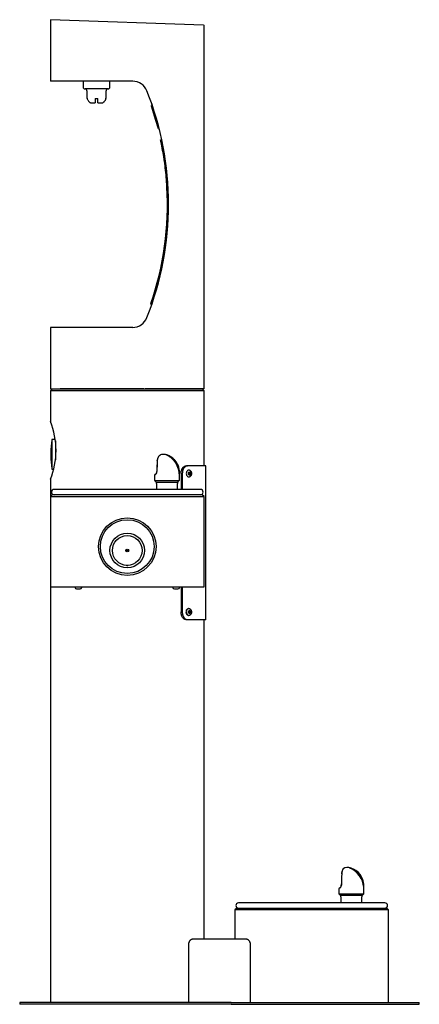
# Model space of a CAD drawing. Units: inches. Extents: x -13 to 13, y -32 to 32.
import ezdxf

# ---------------------------------------------------------------- set-up
doc = ezdxf.new("R2010")
doc.units = ezdxf.units.IN
doc.header["$MEASUREMENT"] = 0
for name, color, linetype in [('1000003659.A', 7, 'Continuous'), ('1000003660.D', 7, 'Continuous'), ('1000003663.D', 7, 'Continuous'), ('1000003664.D', 7, 'Continuous'), ('15040C.B', 7, 'Continuous'), ('28208C.A', 7, 'Continuous'), ('28703C', 7, 'Continuous'), ('28957C.B', 7, 'Continuous'), ('28958C.A', 7, 'Continuous'), ('45662C.E', 7, 'Continuous'), ('45663C.H', 7, 'Continuous'), ('45727C.A', 7, 'Continuous'), ('45866C.A', 7, 'Continuous'), ('61313C.P', 7, 'Continuous'), ('75535C.L', 7, 'Continuous')]:
    doc.layers.add(name, color=color, linetype=linetype)

# ---------------------------------------------------------------- blocks, each defined once
blk = doc.blocks.new('SE')
at = {"layer": '28703C', "color": 7, "linetype": 'Continuous'}
blk.add_circle((-6, -2.25), 1.75, dxfattribs=at)
blk = doc.blocks.new('SE2')
at = {"layer": '45866C.A', "color": 7}
blk.add_ellipse((-3.421, 2.74), major_axis=(0.815, 0.366), ratio=0.065554, start_param=-3.595521, end_param=-3.20276, dxfattribs=at)
at = {"layer": '45866C.A', "color": 7, "linetype": 'Continuous'}
blk.add_ellipse((-3.421, 2.74), major_axis=(0.815, 0.366), ratio=0.065554, start_param=-3.20276, end_param=-3.170984, dxfattribs=at)
blk = doc.blocks.new('SE1')
at = {"layer": '45866C.A', "color": 7, "linetype": 'Continuous'}
for p, q in [((-4.048, 3.357), (-4.044, 3.41)), ((-4.04, 3.419), (-4.045, 3.365)), ((-4.077, 2.624), (-4.077, 2.624)), ((-4.236, 2.376), (-4.236, 2.11)), ((-4.205, 2.028), (-4.13, 1.943)), ((-2.711, 1.943), (-2.636, 2.028)), ((-2.605, 2.11), (-2.605, 2.485)), ((-4.099, 1.86), (-4.099, 1.465)), ((-2.742, 1.465), (-2.742, 1.86))]:
    blk.add_line(p, q, dxfattribs=at)
at = {"layer": '45866C.A', "color": 7}
for p, q in [((-4.045, 3.362), (-4.046, 3.351)), ((-4.045, 3.365), (-4.045, 3.362)), ((-2.636, 2.028), (-4.205, 2.028)), ((-4.13, 1.943), (-2.711, 1.943))]:
    blk.add_line(p, q, dxfattribs=at)
at = {"layer": '45866C.A', "color": 7, "linetype": 'Continuous'}
for centre, radius, start, end in [((7.638, 2.533), 11.715, 176.02509, 179.55473), ((8.515, 2.532), 12.588, 176.26836, 179.57302), ((-4.186, 3.363), 0.138, 353.20566, 358.76553), ((-4.163, 3.364), 0.115, 356.31735, 357.72752), ((-4.287, 2.614), 0.211, 327.76634, 2.70531), ((-5.955, 2.485), 3.35, 0, 2.08003), ((-4.111, 2.11), 0.125, 180, 221.5), ((-4.24, 2.584), 0.155, 304.71256, 327.71296), ((-4.224, 1.86), 0.125, 0, 41.5), ((-2.617, 1.86), 0.125, 138.5, 180), ((-2.73, 2.11), 0.125, 318.5, 360)]:
    blk.add_arc(centre, radius, start, end, dxfattribs=at)
at = {"layer": '45866C.A', "color": 7}
for centre, radius, start, end in [((-4.303, 2.615), 0.231, 326.0273, 2.79293), ((-4.261, 2.587), 0.181, 302.39485, 325.79011)]:
    blk.add_arc(centre, radius, start, end, dxfattribs=at)
blk.add_ellipse((-4.019, 3.41), major_axis=(0.0248, -0.0031), ratio=0.557029, start_param=2.651839, end_param=3.352232, dxfattribs=at)
at = {"layer": '45866C.A', "color": 7, "linetype": 'Continuous'}
for points, knots in [([(-3.904, 3.666), (-3.909, 3.663), (-3.916, 3.658), (-3.925, 3.649), (-3.928, 3.646), (-3.935, 3.639), (-3.938, 3.635), (-3.948, 3.622), (-3.955, 3.613), (-3.969, 3.591), (-3.976, 3.579), (-3.99, 3.552), (-3.997, 3.538), (-4.01, 3.507), (-4.017, 3.491), (-4.029, 3.456), (-4.035, 3.438), (-4.04, 3.419)], [0.1071409, 0.1071409, 0.1071409, 0.1071409, 0.25, 0.25, 0.3125, 0.3125, 0.375, 0.375, 0.5, 0.5, 0.625, 0.625, 0.75, 0.75, 0.875, 0.875, 1, 1, 1, 1]), ([(-2.607, 2.589), (-2.608, 2.626), (-2.611, 2.688), (-2.627, 2.801), (-2.655, 2.915), (-2.699, 3.044), (-2.769, 3.184), (-2.863, 3.321), (-2.976, 3.442), (-3.094, 3.538), (-3.209, 3.611), (-3.319, 3.666), (-3.423, 3.706), (-3.5, 3.728), (-3.555, 3.739), (-3.588, 3.745), (-3.631, 3.747), (-3.695, 3.744), (-3.783, 3.726), (-3.862, 3.695), (-3.901, 3.667), (-3.907, 3.662)], [0, 0, 0, 0, 0.05565, 0.109671, 0.166216, 0.233166, 0.312114, 0.39867, 0.479644, 0.552243, 0.615304, 0.672862, 0.729152, 0.783263, 0.810125, 0.836636, 0.859972, 0.885375, 0.927514, 0.989051, 1, 1, 1, 1]), ([(-2.617, 2.485), (-2.609, 2.622), (-2.623, 2.758), (-2.675, 2.955), (-2.699, 3.02), (-2.755, 3.144), (-2.789, 3.204), (-2.867, 3.318), (-2.913, 3.373), (-3.013, 3.474), (-3.069, 3.52), (-3.159, 3.582), (-3.19, 3.601), (-3.252, 3.636), (-3.284, 3.652), (-3.347, 3.68), (-3.377, 3.692), (-3.43, 3.709), (-3.45, 3.715), (-3.464, 3.715), (-3.456, 3.71), (-3.423, 3.692), (-3.4, 3.68), (-3.351, 3.653), (-3.324, 3.637), (-3.269, 3.602), (-3.241, 3.583), (-3.157, 3.522), (-3.102, 3.476), (-3, 3.376), (-2.952, 3.321), (-2.865, 3.207), (-2.826, 3.147), (-2.758, 3.023), (-2.728, 2.958), (-2.654, 2.76), (-2.625, 2.622), (-2.617, 2.485)], [0, 0, 0, 0, 0.125, 0.125, 0.1875, 0.1875, 0.25, 0.25, 0.3125, 0.3125, 0.375, 0.375, 0.40625, 0.40625, 0.4375, 0.4375, 0.46875, 0.46875, 0.5, 0.5, 0.53125, 0.53125, 0.5625, 0.5625, 0.59375, 0.59375, 0.625, 0.625, 0.6875, 0.6875, 0.75, 0.75, 0.8125, 0.8125, 0.875, 0.875, 1, 1, 1, 1]), ([(-4.155, 2.455), (-4.164, 2.45), (-4.186, 2.435), (-4.213, 2.414), (-4.229, 2.402), (-4.233, 2.388), (-4.234, 2.385)], [0, 0, 0, 0, 0.200333, 0.587401, 0.900507, 1, 1, 1, 1])]:
    blk.add_open_spline(points, degree=3, knots=knots, dxfattribs=at)
blk.add_open_spline([(-2.607, 2.607), (-2.607, 2.601), (-2.607, 2.596), (-2.607, 2.59)], degree=3, dxfattribs=at)
blk.add_blockref('SE2', (0, 0))
blk = doc.blocks.new('SE3')
at = {"layer": '75535C.L', "color": 7, "linetype": 'Continuous'}
for p, q in [((-3.037, -4.875), (-3.037, -4.9)), ((-2.937, -5), (-2.7, -5)), ((-2.6, -4.9), (-2.6, -4.875))]:
    blk.add_line(p, q, dxfattribs=at)
for centre, start, end in [((-2.937, -4.9), 180, 270), ((-2.7, -4.9), 270, 0)]:
    blk.add_arc(centre, 0.1, start, end, dxfattribs=at)
blk = doc.blocks.new('SE4')
at = {"layer": '75535C.L', "color": 7, "linetype": 'Continuous'}
for p, q in [((-9.4, -4.875), (-9.4, -4.9)), ((-9.3, -5), (-9.063, -5)), ((-8.963, -4.9), (-8.963, -4.875))]:
    blk.add_line(p, q, dxfattribs=at)
for centre, start, end in [((-9.3, -4.9), 180, 270), ((-9.063, -4.9), 270, 0)]:
    blk.add_arc(centre, 0.1, start, end, dxfattribs=at)
blk = doc.blocks.new('SE5')
at = {"layer": '61313C.P', "color": 7, "linetype": 'Continuous'}
for p, q in [((-6.092, -2.48), (-5.908, -2.48)), ((-5.908, -2.52), (-6.092, -2.52))]:
    blk.add_line(p, q, dxfattribs=at)
blk = doc.blocks.new('SE7')
at = {"layer": '75535C.L', "color": 7}
for start_param, end_param in [(0, 3.141848), (6.280953, 6.283185)]:
    blk.add_ellipse((-1.995, 2.5), major_axis=(0, 0.218), ratio=0.764843, start_param=start_param, end_param=end_param, dxfattribs=at)
blk = doc.blocks.new('SE6')
at = {"layer": '75535C.L', "color": 7, "linetype": 'Continuous'}
for p, q in [((-1.995, 2.719), (-2.015, 2.719)), ((-2, 2.5), (-1.965, 2.578)), ((-1.965, 2.578), (-1.897, 2.578)), ((-1.9, 2.5), (-1.934, 2.578)), ((-1.897, 2.578), (-1.862, 2.5)), ((-2.015, 2.281), (-1.995, 2.281)), ((-1.965, 2.422), (-2, 2.5)), ((-1.897, 2.422), (-1.965, 2.422)), ((-1.934, 2.422), (-1.9, 2.5)), ((-1.9, 2.5), (-1.862, 2.5)), ((-1.862, 2.5), (-1.897, 2.422))]:
    blk.add_line(p, q, dxfattribs=at)
at = {"layer": '75535C.L', "color": 7}
blk.add_ellipse((-1.931, 2.5), major_axis=(0, 0.119), ratio=0.764843, dxfattribs=at)
at = {"layer": '75535C.L', "color": 7, "linetype": 'Continuous'}
for points, knots in [([(-1.805, 2.5), (-1.805, 2.515), (-1.807, 2.548), (-1.824, 2.603), (-1.856, 2.654), (-1.898, 2.691), (-1.947, 2.715), (-1.978, 2.716), (-1.995, 2.717)], [0, 0, 0, 0, 0.120632, 0.320288, 0.503273, 0.680702, 0.853397, 1, 1, 1, 1]), ([(-1.995, 2.284), (-1.989, 2.283), (-1.966, 2.281), (-1.923, 2.295), (-1.877, 2.325), (-1.839, 2.369), (-1.814, 2.423), (-1.805, 2.47), (-1.805, 2.494), (-1.805, 2.5)], [0, 0, 0, 0, 0.054079, 0.23231, 0.406233, 0.582454, 0.765284, 0.952354, 1, 1, 1, 1])]:
    blk.add_open_spline(points, degree=3, knots=knots, dxfattribs=at)
blk.add_blockref('SE7', (0, 0))
blk = doc.blocks.new('SE9')
at = {"layer": '45727C.A', "color": 7}
blk.add_ellipse((8.579, -24.135), major_axis=(0.815, 0.366), ratio=0.065554, start_param=-3.595521, end_param=-3.20276, dxfattribs=at)
at = {"layer": '45727C.A', "color": 7, "linetype": 'Continuous'}
blk.add_ellipse((8.579, -24.135), major_axis=(0.815, 0.366), ratio=0.065554, start_param=-3.20276, end_param=-3.170984, dxfattribs=at)
blk = doc.blocks.new('SE10')
at = {"layer": '45727C.A', "color": 7}
blk.add_open_spline([(8.031, -23.219), (8.029, -23.222), (8.028, -23.224), (8.024, -23.23), (8.021, -23.234), (8.016, -23.243), (8.014, -23.247), (8.001, -23.272), (7.991, -23.296), (7.98, -23.332), (7.978, -23.339), (7.974, -23.355), (7.973, -23.362), (7.968, -23.386), (7.965, -23.403), (7.962, -23.421)], degree=3, knots=[0.6664593, 0.6664593, 0.6664593, 0.6664593, 0.6875, 0.6875, 0.71875, 0.71875, 0.75, 0.75, 0.875, 0.875, 0.90625, 0.90625, 0.9375, 0.9375, 1, 1, 1, 1], dxfattribs=at)
at = {"layer": '45727C.A', "color": 7, "linetype": 'Continuous'}
blk.add_open_spline([(8.048, -23.201), (8.047, -23.201), (8.047, -23.201), (8.045, -23.203), (8.042, -23.206), (8.037, -23.211), (8.034, -23.215), (8.031, -23.219)], degree=3, knots=[0.58976431, 0.58976431, 0.58976431, 0.58976431, 0.59375, 0.59375, 0.625, 0.625, 0.66645931, 0.66645931, 0.66645931, 0.66645931], dxfattribs=at)
blk = doc.blocks.new('SE8')
at = {"layer": '45727C.A', "color": 7, "linetype": 'Continuous'}
for p, q in [((7.951, -23.53), (7.952, -23.518)), ((7.952, -23.514), (7.96, -23.427)), ((7.962, -23.421), (7.955, -23.51)), ((7.923, -24.251), (7.923, -24.251)), ((7.764, -24.499), (7.764, -24.765)), ((7.795, -24.847), (7.87, -24.932)), ((9.289, -24.932), (9.364, -24.847)), ((9.395, -24.765), (9.395, -24.39)), ((7.901, -25.015), (7.901, -25.41)), ((9.258, -25.41), (9.258, -25.015))]:
    blk.add_line(p, q, dxfattribs=at)
at = {"layer": '45727C.A', "color": 7}
for p, q in [((7.955, -23.51), (7.954, -23.524)), ((9.364, -24.847), (7.795, -24.847)), ((9.289, -24.932), (7.87, -24.932))]:
    blk.add_line(p, q, dxfattribs=at)
at = {"layer": '45727C.A', "color": 7, "linetype": 'Continuous'}
for centre, radius, start, end in [((19.638, -24.342), 11.715, 176.02509, 179.55473), ((20.515, -24.343), 12.588, 176.26836, 179.57302), ((8.393, -23.458), 0.434, 147.36232, 175.69354), ((8.337, -23.568), 0.467, 62.98425, 128.43254), ((8.211, -24.28), 1.18, 1.48338, 74.11862), ((7.713, -24.261), 0.211, 327.76634, 2.70531), ((6.045, -24.39), 3.35, 0, 2.39997), ((7.889, -24.765), 0.125, 180, 221.5), ((7.76, -24.291), 0.155, 304.71256, 327.71296), ((7.776, -25.015), 0.125, 0, 41.5), ((9.383, -25.015), 0.125, 138.5, 180), ((9.27, -24.765), 0.125, 318.5, 0)]:
    blk.add_arc(centre, radius, start, end, dxfattribs=at)
at = {"layer": '45727C.A', "color": 7}
for centre, radius, start, end in [((7.924, -24.501), 1.463, 4.37102, 67.17665), ((8.198, -24.287), 1.189, 355.06375, 72.58491), ((7.697, -24.26), 0.231, 326.0273, 2.79293), ((7.739, -24.288), 0.181, 302.39485, 325.79011)]:
    blk.add_arc(centre, radius, start, end, dxfattribs=at)
blk.add_open_spline([(8.561, -23.158), (8.55, -23.153), (8.539, -23.149), (8.519, -23.142), (8.509, -23.139), (8.497, -23.135), (8.493, -23.134), (8.485, -23.132), (8.482, -23.131), (8.473, -23.129), (8.468, -23.128), (8.465, -23.128), (8.464, -23.128), (8.464, -23.129), (8.464, -23.13), (8.466, -23.132), (8.469, -23.134), (8.477, -23.139), (8.483, -23.142), (8.496, -23.149), (8.503, -23.153), (8.511, -23.158)], degree=3, knots=[0, 0, 0, 0, 0.125, 0.125, 0.25, 0.25, 0.3125, 0.3125, 0.375, 0.375, 0.5, 0.5, 0.5625, 0.5625, 0.625, 0.625, 0.75, 0.75, 0.875, 0.875, 1, 1, 1, 1], dxfattribs=at)
at = {"layer": '45727C.A', "color": 7, "linetype": 'Continuous'}
for points, knots in [([(8.511, -23.158), (8.511, -23.158), (8.51, -23.158), (8.508, -23.157), (8.507, -23.157), (8.502, -23.156), (8.497, -23.155), (8.492, -23.153)], [0, 0, 0, 0, 0.25, 0.25, 0.5, 0.5, 1, 1, 1, 1]), ([(8.554, -23.153), (8.558, -23.155), (8.561, -23.156), (8.563, -23.158), (8.563, -23.158), (8.561, -23.158)], [0, 0, 0, 0, 0.5, 0.5, 1, 1, 1, 1]), ([(7.845, -24.42), (7.836, -24.425), (7.814, -24.44), (7.787, -24.461), (7.771, -24.473), (7.767, -24.487), (7.766, -24.49)], [0, 0, 0, 0, 0.200333, 0.587401, 0.900507, 1, 1, 1, 1])]:
    blk.add_open_spline(points, degree=3, knots=knots, dxfattribs=at)
blk.add_open_spline([(8.534, -23.146), (8.541, -23.148), (8.547, -23.15), (8.554, -23.153)], degree=3, dxfattribs=at)
for name in ['SE10', 'SE9']:
    blk.add_blockref(name, (0, 0))
blk = doc.blocks.new('SE11')
at = {"layer": '28208C.A', "color": 7, "linetype": 'Continuous'}
blk.add_line((10.765, -25.41), (1.235, -25.41), dxfattribs=at)
for centre, start, end in [((1.235, -25.58), 90, 270), ((10.765, -25.58), 270, 90)]:
    blk.add_arc(centre, 0.17, start, end, dxfattribs=at)
blk = doc.blocks.new('SE13')
at = {"layer": '1000003660.D', "color": 7, "linetype": 'Continuous'}
for p, q in [((-2.503, 2.5), (-2.503, 1.465)), ((-2.503, -4.875), (-2.503, -6.5))]:
    blk.add_line(p, q, dxfattribs=at)
blk = doc.blocks.new('SE14')
at = {"layer": '1000003660.D', "color": 7, "linetype": 'Continuous'}
for p, q in [((-2.42, 2.5), (-2.42, 1.465)), ((-2.42, -4.875), (-2.42, -6.5))]:
    blk.add_line(p, q, dxfattribs=at)
blk = doc.blocks.new('SE12')
at = {"layer": '1000003660.D', "color": 7, "linetype": 'Continuous'}
for p, q in [((-2.163, 3), (-2.079, 3)), ((-0.88, 3), (-2.079, 3)), ((-0.88, -7), (-0.88, 3)), ((-2.079, -7), (-2.163, -7)), ((-0.88, -7), (-2.079, -7))]:
    blk.add_line(p, q, dxfattribs=at)
for points in [[(-2.503, 2.5), (-2.503, 2.533), (-2.501, 2.566), (-2.494, 2.613), (-2.491, 2.629), (-2.485, 2.661), (-2.481, 2.676), (-2.467, 2.722), (-2.456, 2.751), (-2.437, 2.791), (-2.43, 2.805), (-2.416, 2.83), (-2.408, 2.842), (-2.384, 2.877), (-2.367, 2.897), (-2.339, 2.925), (-2.329, 2.933), (-2.309, 2.949), (-2.289, 2.963), (-2.269, 2.974), (-2.248, 2.983), (-2.238, 2.987), (-2.206, 2.997), (-2.185, 3), (-2.163, 3)], [(-2.079, 3), (-2.101, 3), (-2.122, 2.997), (-2.153, 2.987), (-2.164, 2.983), (-2.185, 2.974), (-2.195, 2.968), (-2.226, 2.95), (-2.245, 2.934), (-2.273, 2.907), (-2.282, 2.897), (-2.3, 2.876), (-2.308, 2.865), (-2.332, 2.831), (-2.347, 2.806), (-2.366, 2.765), (-2.372, 2.751), (-2.383, 2.722), (-2.393, 2.692), (-2.401, 2.662), (-2.408, 2.63), (-2.41, 2.614), (-2.417, 2.566), (-2.42, 2.533), (-2.42, 2.5)], [(-2.163, -7), (-2.185, -7), (-2.206, -6.997), (-2.237, -6.987), (-2.248, -6.983), (-2.268, -6.974), (-2.279, -6.968), (-2.309, -6.95), (-2.329, -6.934), (-2.357, -6.907), (-2.366, -6.897), (-2.383, -6.876), (-2.392, -6.865), (-2.416, -6.831), (-2.43, -6.806), (-2.45, -6.765), (-2.456, -6.751), (-2.467, -6.722), (-2.477, -6.692), (-2.484, -6.662), (-2.491, -6.63), (-2.494, -6.614), (-2.501, -6.566), (-2.503, -6.533), (-2.503, -6.5)], [(-2.42, -6.5), (-2.42, -6.533), (-2.417, -6.566), (-2.411, -6.613), (-2.408, -6.629), (-2.401, -6.661), (-2.397, -6.676), (-2.384, -6.722), (-2.373, -6.751), (-2.354, -6.791), (-2.347, -6.805), (-2.332, -6.83), (-2.324, -6.842), (-2.3, -6.877), (-2.283, -6.897), (-2.255, -6.925), (-2.245, -6.933), (-2.226, -6.949), (-2.206, -6.963), (-2.185, -6.974), (-2.164, -6.983), (-2.154, -6.987), (-2.122, -6.997), (-2.101, -7), (-2.079, -7)]]:
    blk.add_open_spline(points, degree=3, knots=[0, 0, 0, 0, 0.125, 0.125, 0.1875, 0.1875, 0.25, 0.25, 0.375, 0.375, 0.4375, 0.4375, 0.5, 0.5, 0.625, 0.625, 0.6875, 0.6875, 0.75, 0.8125, 0.8125, 0.875, 0.875, 1, 1, 1, 1], dxfattribs=at)
blk.add_open_spline([(-2.146, 2.632), (-2.146, 2.632), (-2.145, 2.632), (-2.145, 2.632)], degree=3, dxfattribs=at)
for name in ['SE13', 'SE14']:
    blk.add_blockref(name, (0, 0))
blk = doc.blocks.new('SE15')
at = {"layer": '1000003663.D', "color": 7, "linetype": 'Continuous'}
for p, q in [((-11, 31.875), (-11, 28)), ((-1.031, 31.646), (-1.025, 31.646)), ((-1.025, 31.646), (-1, 31.646)), ((-1, 8), (-1, 31.646)), ((-5.649, 28), (-11, 28)), ((-5.649, 12), (-11, 12)), ((-11, 12), (-11, 8)), ((-11, 8), (-10.365, 8)), ((-10.295, 8), (-10.365, 8)), ((-4.914, 8), (-10.295, 8)), ((-4.772, 8), (-4.834, 8)), ((-2.416, 8), (-4.772, 8)), ((-2.316, 8), (-2.379, 8)), ((-1, 8), (-2.316, 8))]:
    blk.add_line(p, q, dxfattribs=at)
for centre, radius, start, end in [((-5.649, 27), 1, 21.61827, 90), ((-23.312, 20), 20, 338.38173, 21.61827), ((-5.649, 13), 1, 270, 338.38173)]:
    blk.add_arc(centre, radius, start, end, dxfattribs=at)
blk = doc.blocks.new('SE16')
at = {"layer": '1000003664.D', "color": 7, "linetype": 'Continuous'}
for p, q in [((-10.997, 31.998), (-11.001, 31.878)), ((-1.031, 31.65), (-10.997, 31.998))]:
    blk.add_line(p, q, dxfattribs=at)
blk = doc.blocks.new('SE17')
at = {"layer": '15040C.B', "color": 7, "linetype": 'Continuous'}
for p, q in [((-8.875, 28), (-8.875, 27.625)), ((-7.125, 27.625), (-7.125, 28)), ((-7.25, 27.5), (-8.75, 27.5)), ((-8.625, 27.375), (-8.625, 27)), ((-7.375, 27), (-7.375, 27.375)), ((-8.604, 26.875), (-8.609, 26.875)), ((-8.4, 26.588), (-8.08, 26.588)), ((-8.08, 26.875), (-7.92, 26.875)), ((-8.08, 26.875), (-8.08, 26.588)), ((-7.92, 26.588), (-7.92, 26.875)), ((-7.92, 26.588), (-7.6, 26.588)), ((-7.396, 26.875), (-7.391, 26.875))]:
    blk.add_line(p, q, dxfattribs=at)
for centre, radius, start, end in [((-8.75, 27.625), 0.125, 180, 270), ((-7.25, 27.625), 0.125, 270, 0), ((-8.75, 27.375), 0.125, 0, 90), ((-8.125, 27), 0.5, 180, 194.47751), ((-7.875, 27), 0.5, 345.52249, 0), ((-7.25, 27.375), 0.125, 90, 180)]:
    blk.add_arc(centre, radius, start, end, dxfattribs=at)
for points, knots in [([(-8.4, 26.588), (-8.413, 26.596), (-8.425, 26.605), (-8.44, 26.618), (-8.443, 26.62), (-8.449, 26.625), (-8.452, 26.628), (-8.46, 26.635), (-8.465, 26.64), (-8.492, 26.666), (-8.511, 26.689), (-8.546, 26.738), (-8.561, 26.764), (-8.586, 26.818), (-8.596, 26.846), (-8.604, 26.875)], [0, 0, 0, 0, 0.125, 0.125, 0.15625, 0.15625, 0.1875, 0.1875, 0.25, 0.25, 0.5, 0.5, 0.75, 0.75, 1, 1, 1, 1]), ([(-7.396, 26.875), (-7.404, 26.846), (-7.414, 26.817), (-7.433, 26.776), (-7.44, 26.763), (-7.456, 26.737), (-7.464, 26.724), (-7.49, 26.687), (-7.51, 26.664), (-7.537, 26.638), (-7.542, 26.633), (-7.551, 26.625), (-7.554, 26.623), (-7.559, 26.618), (-7.562, 26.616), (-7.576, 26.604), (-7.588, 26.596), (-7.6, 26.588)], [0, 0, 0, 0, 0.25, 0.25, 0.375, 0.375, 0.5, 0.5, 0.75, 0.75, 0.8125, 0.8125, 0.84375, 0.84375, 0.875, 0.875, 1, 1, 1, 1])]:
    blk.add_open_spline(points, degree=3, knots=knots, dxfattribs=at)
blk = doc.blocks.new('SE18')
at = {"layer": '28957C.B', "color": 7, "linetype": 'Continuous'}
for p, q in [((-3.834, 24.194), (-3.761, 24.21)), ((-4.405, 13.479), (-4.476, 13.503))]:
    blk.add_line(p, q, dxfattribs=at)
at = {"layer": '28957C.B', "color": 7}
blk.add_line((-3.586, 22.807), (-3.512, 22.817), dxfattribs=at)
at = {"layer": '28957C.B', "color": 7, "linetype": 'Continuous'}
for start, end in [(11.79115, 12.1506), (8.46338, 11.79115), (8.09766, 8.46338), (4.63698, 8.09766), (342.40872, 4.63698), (340.9708, 342.40872)]:
    blk.add_arc((-23.312, 20), 19.925, start, end, dxfattribs=at)
blk = doc.blocks.new('SE19')
at = {"layer": '28958C.A', "color": 7, "linetype": 'Continuous'}
for p, q in [((-4.389, 26.472), (-4.45, 26.453)), ((-4.45, 26.453), (-4.424, 26.368)), ((-4.144, 25.453), (-4.424, 26.368)), ((-3.975, 24.899), (-4.144, 25.453)), ((-3.975, 24.899), (-3.932, 24.912))]:
    blk.add_line(p, q, dxfattribs=at)
blk = doc.blocks.new('SE21')
at = {"layer": '75535C.L', "color": 7}
for start_param, end_param in [(0, 3.141848), (6.280953, 6.283185)]:
    blk.add_ellipse((-1.995, -6.5), major_axis=(0, 0.218), ratio=0.764843, start_param=start_param, end_param=end_param, dxfattribs=at)
blk = doc.blocks.new('SE20')
at = {"layer": '75535C.L', "color": 7, "linetype": 'Continuous'}
for p, q in [((-1.995, -6.282), (-2.015, -6.282)), ((-2.015, -6.719), (-1.995, -6.719)), ((-2, -6.5), (-1.965, -6.422)), ((-1.965, -6.578), (-2, -6.5)), ((-1.965, -6.422), (-1.897, -6.422)), ((-1.897, -6.578), (-1.965, -6.578)), ((-1.9, -6.5), (-1.934, -6.422)), ((-1.934, -6.578), (-1.9, -6.5)), ((-1.9, -6.5), (-1.862, -6.5)), ((-1.897, -6.422), (-1.862, -6.5)), ((-1.862, -6.5), (-1.897, -6.578))]:
    blk.add_line(p, q, dxfattribs=at)
blk.add_ellipse((-2.015, -6.5), major_axis=(0, 0.218), ratio=0.764843, start_param=0, end_param=3.141593, dxfattribs=at)
at = {"layer": '75535C.L', "color": 7}
blk.add_ellipse((-1.931, -6.5), major_axis=(0, 0.119), ratio=0.764843, dxfattribs=at)
at = {"layer": '75535C.L', "color": 7, "linetype": 'Continuous'}
for points, knots in [([(-1.805, -6.5), (-1.805, -6.485), (-1.807, -6.452), (-1.824, -6.397), (-1.856, -6.346), (-1.898, -6.309), (-1.947, -6.285), (-1.978, -6.284), (-1.995, -6.283)], [0, 0, 0, 0, 0.120632, 0.320288, 0.503273, 0.680702, 0.853397, 1, 1, 1, 1]), ([(-1.995, -6.716), (-1.989, -6.717), (-1.966, -6.719), (-1.923, -6.705), (-1.877, -6.675), (-1.839, -6.631), (-1.814, -6.577), (-1.805, -6.53), (-1.805, -6.506), (-1.805, -6.5)], [0, 0, 0, 0, 0.054079, 0.23231, 0.406233, 0.582454, 0.765284, 0.952354, 1, 1, 1, 1])]:
    blk.add_open_spline(points, degree=3, knots=knots, dxfattribs=at)
blk.add_blockref('SE21', (0, 0))
blk = doc.blocks.new('SE22')
at = {"layer": '28208C.A', "color": 7, "linetype": 'Continuous'}
blk.add_line((-1.235, 1.465), (-10.765, 1.465), dxfattribs=at)
for centre, start, end in [((-10.765, 1.295), 90, 270), ((-1.235, 1.295), 270, 90)]:
    blk.add_arc(centre, 0.17, start, end, dxfattribs=at)
blk = doc.blocks.new('SE23')
at = {"layer": '45662C.E', "color": 7}
for p, q in [((-10.912, 4.684), (-10.912, 2.816)), ((-10.677, 4.621), (-10.677, 3.381))]:
    blk.add_line(p, q, dxfattribs=at)
at = {"layer": '45662C.E', "color": 7, "linetype": 'Continuous'}
for p, q in [((-10.691, 4.719), (-10.873, 4.719)), ((-10.975, 3.854), (-10.975, 3.646)), ((-10.873, 2.781), (-10.794, 2.781))]:
    blk.add_line(p, q, dxfattribs=at)
for centre, radius, start, end in [((-3.976, 3.746), 7, 172.2986, 179.12027), ((-10.873, 4.679), 0.04, 90, 172.2986), ((-3.976, 3.754), 7, 180.87973, 187.7014), ((-10.873, 2.821), 0.04, 187.7014, 270)]:
    blk.add_arc(centre, radius, start, end, dxfattribs=at)
blk = doc.blocks.new('SE24')
at = {"layer": '45662C.E', "color": 7, "linetype": 'Continuous'}
for radius in [0.969, 0.0937]:
    blk.add_circle((-6, -2.5), radius, dxfattribs=at)
blk = doc.blocks.new('SE25')
at = {"layer": '45663C.H', "color": 7, "linetype": 'Continuous'}
blk.add_circle((-6, -2.5), 1.125, dxfattribs=at)
blk.add_open_spline([(-5.952, -3.467), (-5.956, -3.472), (-5.959, -3.476), (-5.973, -3.489), (-5.986, -3.496), (-6.013, -3.497), (-6.026, -3.49), (-6.042, -3.475), (-6.046, -3.469), (-6.051, -3.462)], degree=3, knots=[0.3213908, 0.3213908, 0.3213908, 0.3213908, 0.375, 0.375, 0.5, 0.5, 0.625, 0.625, 0.6996386, 0.6996386, 0.6996386, 0.6996386], dxfattribs=at)
blk = doc.blocks.new('SE27')
at = {"layer": '1000003659.A', "color": 7, "linetype": 'Continuous'}
for p, q in [((-11, 2.125), (-11, 1.005)), ((-11, -4.875), (-11, -31.875))]:
    blk.add_line(p, q, dxfattribs=at)
blk = doc.blocks.new('SE26')
at = {"layer": '1000003659.A', "color": 7, "linetype": 'Continuous'}
for p, q in [((-10.88, 8), (-11, 7.88)), ((-1, 7.88), (-11, 7.88)), ((-11, 7.88), (-11, 5.873)), ((-10.88, 8), (-1.12, 8)), ((-1, 7.88), (-1.12, 8)), ((-1, 3), (-1, 7.88)), ((-10.88, 1.125), (-11, 1.005)), ((-11, 1.005), (-1, 1.005)), ((-11, 1.005), (-11, -4.875)), ((-1.12, 1.125), (-10.88, 1.125)), ((-1, 1.005), (-1.12, 1.125)), ((-1, -4.875), (-1, 1.005)), ((-11, -4.875), (-1, -4.875)), ((-1, -27.75), (-1, -7)), ((1.12, -25.75), (1, -25.87)), ((11, -25.87), (1, -25.87)), ((1, -25.87), (1, -27.75)), ((1.12, -25.75), (10.88, -25.75)), ((11, -25.87), (10.88, -25.75)), ((11, -31.875), (11, -25.87)), ((-2, -31.875), (-2, -28.125)), ((-1.744, -27.75), (1.744, -27.75)), ((2, -28.125), (2, -31.875)), ((-0.75, -31.875), (-13, -31.875)), ((-13, -31.875), (-13, -32)), ((0.75, -31.875), (-0.75, -31.875)), ((0.75, -31.875), (13, -31.875)), ((13, -32), (13, -31.875)), ((-0.75, -32), (-13, -32)), ((0.75, -32), (-0.75, -32)), ((0.75, -32), (13, -32))]:
    blk.add_line(p, q, dxfattribs=at)
blk.add_circle((-6, -2.25), 1.875, dxfattribs=at)
blk.add_arc((-15.642, 4), 5.007, 338.00707, 21.99293, dxfattribs=at)
for points, knots in [([(-2, -28.125), (-2, -28.098), (-1.998, -28.071), (-1.991, -28.032), (-1.989, -28.019), (-1.982, -27.993), (-1.979, -27.981), (-1.971, -27.958), (-1.967, -27.946), (-1.957, -27.924), (-1.952, -27.914), (-1.936, -27.883), (-1.924, -27.865), (-1.906, -27.841), (-1.899, -27.833), (-1.886, -27.819), (-1.879, -27.812), (-1.866, -27.8), (-1.859, -27.794), (-1.845, -27.784), (-1.838, -27.779), (-1.816, -27.767), (-1.802, -27.76), (-1.773, -27.752), (-1.759, -27.75), (-1.744, -27.75)], [0, 0, 0, 0, 0.125, 0.125, 0.1875, 0.1875, 0.25, 0.25, 0.3125, 0.3125, 0.375, 0.375, 0.5, 0.5, 0.5625, 0.5625, 0.625, 0.625, 0.6875, 0.6875, 0.75, 0.75, 0.875, 0.875, 1, 1, 1, 1]), ([(1.744, -27.75), (1.759, -27.75), (1.773, -27.752), (1.802, -27.76), (1.816, -27.767), (1.838, -27.779), (1.845, -27.784), (1.859, -27.794), (1.866, -27.8), (1.886, -27.818), (1.899, -27.832), (1.924, -27.865), (1.936, -27.883), (1.957, -27.923), (1.967, -27.945), (1.979, -27.981), (1.982, -27.993), (1.989, -28.018), (1.991, -28.031), (1.996, -28.057), (1.997, -28.07), (1.999, -28.097), (2, -28.111), (2, -28.125)], [0, 0, 0, 0, 0.125, 0.125, 0.25, 0.25, 0.3125, 0.3125, 0.375, 0.375, 0.5, 0.5, 0.625, 0.625, 0.75, 0.75, 0.8125, 0.8125, 0.875, 0.875, 0.9375, 0.9375, 1, 1, 1, 1])]:
    blk.add_open_spline(points, degree=3, knots=knots, dxfattribs=at)
blk.add_blockref('SE27', (0, 0))

msp = doc.modelspace()

# ---------------------------------------------------------------- block references
for name in ['SE16', 'SE15', 'SE17', 'SE19', 'SE18', 'SE26', 'SE23', 'SE1', 'SE12', 'SE6', 'SE22', 'SE', 'SE25', 'SE24', 'SE5', 'SE4', 'SE3', 'SE20', 'SE8', 'SE11']:
    msp.add_blockref(name, (0, 0))

doc.saveas('drawing.dxf')
